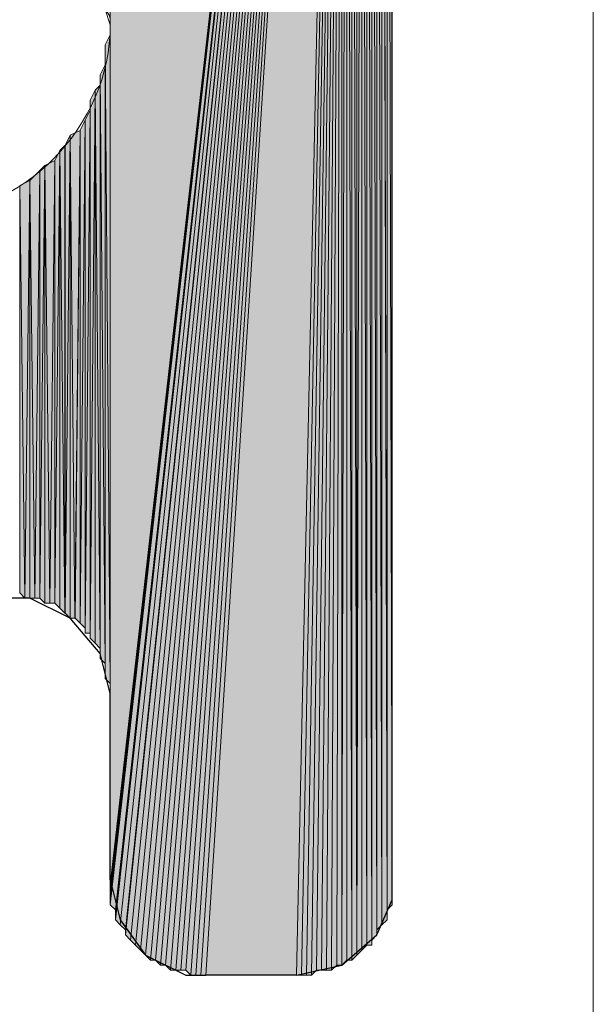
# Model space of a CAD drawing. Units: inches. Extents: x 24 to 183, y -237 to -54.
# Drawn here: x 48 to 51, y -115 to -110 of the extents above; entities that cross this region are included whole.
import ezdxf

# ---------------------------------------------------------------- set-up
doc = ezdxf.new("R2010")
doc.units = ezdxf.units.IN
doc.header["$MEASUREMENT"] = 0
doc.layers.add('Ebene 1', color=7, linetype='Continuous')

# ---------------------------------------------------------------- blocks, each defined once
blk = doc.blocks.new('block 4')
at = {"layer": 'Ebene 1', "color": 7, "lineweight": 18, "true_color": 0xffffff}
blk.add_lwpolyline([(50.5249, -54.3214), (50.5249, -134.0984)], dxfattribs=at)
at = {"layer": 'Ebene 1', "color": 7, "lineweight": 25, "true_color": 0xffffff}
for points in [[(49.2761, -114.4983), (49.4666, -114.4559), (49.6147, -114.3288), (49.6783, -114.1806), (49.6783, -114.0962), (49.6783, -105.9468)], [(48.4928, -113.3128), (48.4506, -113.1437), (48.3235, -112.9955), (48.1542, -112.9108), (47.9637, -112.9108), (47.7943, -112.9955), (47.6886, -113.1437), (47.6462, -113.3128)], [(48.4928, -114.0962), (48.4928, -113.3128)], [(48.4928, -114.0962), (48.5352, -114.2654), (48.6411, -114.4135), (48.8105, -114.4983), (48.895, -114.4983)], [(49.2761, -114.4983), (48.895, -114.4983)]]:
    blk.add_lwpolyline(points, dxfattribs=at)
at = {"layer": 'Ebene 1', "color": 7, "lineweight": 13, "true_color": 0xffffff}
blk.add_open_spline([(48.493, -110.4978), (48.493, -110.4978), (48.4718, -110.4344), (48.4718, -110.4344), (48.4506, -110.011), (48.112, -109.6934), (47.6887, -109.6934), (47.2441, -109.6934), (46.8843, -110.0534), (46.8843, -110.4978), (46.8843, -110.9212), (47.2441, -111.3023), (47.6887, -111.3023), (48.1332, -111.3023), (48.493, -110.9212), (48.493, -110.4978), (48.493, -110.4768), (48.493, -110.4554), (48.4718, -110.4344)], degree=3, knots=[0, 0, 0, 0, 1, 1, 1, 2, 2, 2, 3, 3, 3, 4, 4, 4, 5, 5, 5, 6, 6, 6, 6], dxfattribs=at)

msp = doc.modelspace()

# ---------------------------------------------------------------- hatches: boundary and pattern name
at = {"layer": 'Ebene 1', "true_color": 0xd7d7d7}
for points in [[(49.4666, -105.5868), (48.493, -107.3015), (48.493, -114.1172)], [(49.4666, -105.5868), (48.493, -114.1172), (48.493, -114.1383)], [(49.4666, -105.5868), (48.493, -114.1383), (48.493, -114.1596)], [(49.4666, -105.5868), (48.493, -114.1596), (48.493, -114.1806)], [(49.4666, -105.5868), (48.493, -114.1806), (48.493, -114.202)], [(49.4666, -105.5868), (48.493, -114.202), (48.5142, -114.223)], [(49.4666, -105.5868), (48.5142, -114.223), (48.5142, -114.244)], [(49.4666, -105.5868), (48.5142, -114.244), (48.5142, -114.2654)], [(49.4666, -105.5868), (48.5142, -114.2654), (48.5352, -114.2864)], [(49.4666, -105.5868), (48.5352, -114.2864), (48.5564, -114.3078)], [(49.4666, -105.5868), (48.5564, -114.3078), (48.5564, -114.3288)], [(49.4666, -105.5868), (48.5564, -114.3288), (48.5776, -114.3501)], [(49.4666, -105.5868), (48.5776, -114.3501), (48.5988, -114.3711)], [(49.4666, -105.5868), (48.5988, -114.3711), (48.6199, -114.3928)], [(49.4666, -105.5868), (48.6199, -114.3928), (48.6411, -114.4135)], [(49.4666, -105.5868), (48.6411, -114.4135), (48.6623, -114.4345)], [(49.4666, -105.5868), (48.6623, -114.4345), (48.6835, -114.4345)], [(49.4666, -105.5868), (48.6835, -114.4345), (48.7045, -114.4559)], [(49.4666, -105.5868), (48.7045, -114.4559), (48.7257, -114.4559)], [(49.4666, -105.5868), (48.7257, -114.4559), (48.7469, -114.4769)], [(49.4666, -105.5868), (48.7469, -114.4769), (48.7681, -114.4769)], [(49.4666, -105.5868), (48.7681, -114.4769), (48.7893, -114.4769)], [(49.4666, -105.5868), (48.7893, -114.4769), (48.8105, -114.4769)], [(49.4666, -105.5868), (48.8105, -114.4769), (48.8316, -114.4983)], [(49.4666, -105.5868), (48.8316, -114.4983), (48.8528, -114.4983)], [(49.4666, -105.5868), (48.8528, -114.4983), (48.874, -114.4983)], [(49.4666, -105.5868), (48.874, -114.4983), (48.895, -114.4983)], [(49.4666, -105.5868), (48.895, -114.4983), (49.2761, -114.4983)]]:
    msp.add_hatch(color=254, dxfattribs=at).paths.add_polyline_path(points)
h = msp.add_hatch(color=254, dxfattribs=at)
edge = h.paths.add_edge_path()
edge.add_spline(control_points=[(49.4666, -105.5868), (49.4666, -105.5868), (48.5352, -114.2864), (48.5352, -114.2864), (48.5352, -114.2864), (49.4666, -105.5868), (49.4666, -105.5868)], knot_values=[0, 0, 0, 0, 1, 1, 1, 2, 2, 2, 2], degree=3, periodic=1)
h = msp.add_hatch(color=254, dxfattribs=at)
edge = h.paths.add_edge_path()
edge.add_spline(control_points=[(49.4666, -105.5868), (49.4666, -105.5868), (48.5988, -114.3711), (48.5988, -114.3711), (48.5988, -114.3711), (49.4666, -105.5868), (49.4666, -105.5868)], knot_values=[0, 0, 0, 0, 1, 1, 1, 2, 2, 2, 2], degree=3, periodic=1)
h = msp.add_hatch(color=254, dxfattribs=at)
edge = h.paths.add_edge_path()
edge.add_spline(control_points=[(49.4666, -105.5868), (49.4666, -105.5868), (48.6411, -114.4135), (48.6411, -114.4135), (48.6411, -114.4135), (49.4666, -105.5868), (49.4666, -105.5868)], knot_values=[0, 0, 0, 0, 1, 1, 1, 2, 2, 2, 2], degree=3, periodic=1)
h = msp.add_hatch(color=254, dxfattribs=at)
h.dxf.hatch_style = 2
h.paths.add_polyline_path([(49.4454, -114.4559), (49.4666, -114.4559), (49.4666, -105.5868)])
h = msp.add_hatch(color=254, dxfattribs=at)
h.dxf.hatch_style = 2
h.paths.add_polyline_path([(49.4667, -114.4559), (49.4876, -114.4349), (49.4876, -105.5868)])
h = msp.add_hatch(color=254, dxfattribs=at)
h.dxf.hatch_style = 2
h.paths.add_polyline_path([(49.2762, -114.4983), (49.2971, -114.4983), (49.4667, -105.5872)])
h = msp.add_hatch(color=254, dxfattribs=at)
h.dxf.hatch_style = 2
h.paths.add_polyline_path([(49.2972, -114.4983), (49.3183, -114.4983), (49.4669, -105.5872)])
h = msp.add_hatch(color=254, dxfattribs=at)
h.dxf.hatch_style = 2
h.paths.add_polyline_path([(49.3184, -114.4983), (49.3396, -114.4983), (49.4666, -105.5872)])
h = msp.add_hatch(color=254, dxfattribs=at)
h.dxf.hatch_style = 2
h.paths.add_polyline_path([(49.3398, -114.4983), (49.3608, -114.4773), (49.4667, -105.5872)])
h = msp.add_hatch(color=254, dxfattribs=at)
h.dxf.hatch_style = 2
h.paths.add_polyline_path([(49.361, -114.4769), (49.3818, -114.4769), (49.4667, -105.5872)])
h = msp.add_hatch(color=254, dxfattribs=at)
h.dxf.hatch_style = 2
h.paths.add_polyline_path([(49.382, -114.4769), (49.4027, -114.4769), (49.4666, -105.5872)])
h = msp.add_hatch(color=254, dxfattribs=at)
h.dxf.hatch_style = 2
h.paths.add_polyline_path([(49.4028, -114.4769), (49.424, -114.4769), (49.4667, -105.5872)])
h = msp.add_hatch(color=254, dxfattribs=at)
h.dxf.hatch_style = 2
h.paths.add_polyline_path([(49.4242, -114.4769), (49.4454, -114.4559), (49.4669, -105.5872)])
h = msp.add_hatch(color=254, dxfattribs=at)
h.dxf.hatch_style = 2
h.paths.add_polyline_path([(49.4667, -105.5872), (49.4667, -114.4559), (49.4876, -105.5872)])
h = msp.add_hatch(color=254, dxfattribs=at)
h.dxf.hatch_style = 2
edge = h.paths.add_edge_path()
edge.add_spline(control_points=[(49.4876, -114.4349), (49.4876, -114.4349), (49.4876, -105.5872), (49.4876, -105.5872), (49.4876, -105.5872), (49.4876, -114.4349), (49.4876, -114.4349)], knot_values=[0, 0, 0, 0, 1, 1, 1, 2, 2, 2, 2], degree=3, periodic=1)
h = msp.add_hatch(color=254, dxfattribs=at)
h.dxf.hatch_style = 2
h.paths.add_polyline_path([(49.4876, -114.4349), (49.5088, -114.4349), (49.4876, -105.6082)])
h = msp.add_hatch(color=254, dxfattribs=at)
h.dxf.hatch_style = 2
h.paths.add_polyline_path([(49.4876, -105.6082), (49.5088, -114.4349), (49.5088, -105.6082)])
h = msp.add_hatch(color=254, dxfattribs=at)
h.dxf.hatch_style = 2
h.paths.add_polyline_path([(49.509, -114.4349), (49.5301, -114.4135), (49.509, -105.6082)])
h = msp.add_hatch(color=254, dxfattribs=at)
h.dxf.hatch_style = 2
h.paths.add_polyline_path([(49.5301, -114.4135), (49.5301, -105.6296), (49.5091, -105.6082)])
h = msp.add_hatch(color=254, dxfattribs=at)
h.dxf.hatch_style = 2
edge = h.paths.add_edge_path()
edge.add_spline(control_points=[(49.5301, -114.4135), (49.5301, -114.4135), (49.5301, -105.6296), (49.5301, -105.6296), (49.5301, -105.6296), (49.5301, -114.4135), (49.5301, -114.4135)], knot_values=[0, 0, 0, 0, 1, 1, 1, 2, 2, 2, 2], degree=3, periodic=1)
h = msp.add_hatch(color=254, dxfattribs=at)
h.dxf.hatch_style = 2
h.paths.add_polyline_path([(49.5301, -114.4135), (49.5513, -105.6506), (49.5301, -105.6296)])
h = msp.add_hatch(color=254, dxfattribs=at)
h.dxf.hatch_style = 2
h.paths.add_polyline_path([(49.5301, -114.4135), (49.5513, -114.3928), (49.5513, -105.6506)])
h = msp.add_hatch(color=254, dxfattribs=at)
h.dxf.hatch_style = 2
edge = h.paths.add_edge_path()
edge.add_spline(control_points=[(49.5515, -114.3925), (49.5515, -114.3925), (49.5515, -105.6506), (49.5515, -105.6506), (49.5515, -105.6506), (49.5515, -114.3925), (49.5515, -114.3925)], knot_values=[0, 0, 0, 0, 1, 1, 1, 2, 2, 2, 2], degree=3, periodic=1)
h = msp.add_hatch(color=254, dxfattribs=at)
h.dxf.hatch_style = 2
h.paths.add_polyline_path([(49.5515, -114.3925), (49.5723, -114.3715), (49.5515, -105.6506)])
h = msp.add_hatch(color=254, dxfattribs=at)
h.dxf.hatch_style = 2
h.paths.add_polyline_path([(49.5725, -114.3715), (49.5725, -105.6719), (49.5517, -105.6506)])
h = msp.add_hatch(color=254, dxfattribs=at)
h.dxf.hatch_style = 2
h.paths.add_polyline_path([(49.5725, -114.3715), (49.5932, -114.3715), (49.5725, -105.6719)])
h = msp.add_hatch(color=254, dxfattribs=at)
h.dxf.hatch_style = 2
h.paths.add_polyline_path([(49.5934, -114.3715), (49.5934, -105.6926), (49.5725, -105.6719)])
h = msp.add_hatch(color=254, dxfattribs=at)
h.dxf.hatch_style = 2
edge = h.paths.add_edge_path()
edge.add_spline(control_points=[(49.5934, -114.3715), (49.5934, -114.3715), (49.5934, -105.6926), (49.5934, -105.6926), (49.5934, -105.6926), (49.5934, -114.3715), (49.5934, -114.3715)], knot_values=[0, 0, 0, 0, 1, 1, 1, 2, 2, 2, 2], degree=3, periodic=1)
h = msp.add_hatch(color=254, dxfattribs=at)
h.dxf.hatch_style = 2
edge = h.paths.add_edge_path()
edge.add_spline(control_points=[(49.5934, -114.3501), (49.5934, -114.3501), (49.5934, -105.6929), (49.5934, -105.6929), (49.5934, -105.6929), (49.5934, -114.3501), (49.5934, -114.3501)], knot_values=[0, 0, 0, 0, 1, 1, 1, 2, 2, 2, 2], degree=3, periodic=1)
h = msp.add_hatch(color=254, dxfattribs=at)
h.dxf.hatch_style = 2
h.paths.add_polyline_path([(49.5934, -114.3501), (49.6145, -114.3288), (49.5934, -105.6929)])
h = msp.add_hatch(color=254, dxfattribs=at)
h.dxf.hatch_style = 2
h.paths.add_polyline_path([(49.6147, -114.3288), (49.6147, -105.714), (49.5935, -105.6929)])
h = msp.add_hatch(color=254, dxfattribs=at)
h.dxf.hatch_style = 2
edge = h.paths.add_edge_path()
edge.add_spline(control_points=[(49.6147, -114.3288), (49.6147, -114.3288), (49.6147, -105.714), (49.6147, -105.714), (49.6147, -105.714), (49.6147, -114.3288), (49.6147, -114.3288)], knot_values=[0, 0, 0, 0, 1, 1, 1, 2, 2, 2, 2], degree=3, periodic=1)
h = msp.add_hatch(color=254, dxfattribs=at)
h.dxf.hatch_style = 2
edge = h.paths.add_edge_path()
edge.add_spline(control_points=[(49.6147, -114.3078), (49.6147, -114.3078), (49.6147, -105.7143), (49.6147, -105.7143), (49.6147, -105.7143), (49.6147, -114.3078), (49.6147, -114.3078)], knot_values=[0, 0, 0, 0, 1, 1, 1, 2, 2, 2, 2], degree=3, periodic=1)
h = msp.add_hatch(color=254, dxfattribs=at)
h.dxf.hatch_style = 2
h.paths.add_polyline_path([(49.6147, -114.3078), (49.6359, -114.2867), (49.6147, -105.7353)])
h = msp.add_hatch(color=254, dxfattribs=at)
h.dxf.hatch_style = 2
h.paths.add_polyline_path([(49.6359, -114.2867), (49.6359, -105.7563), (49.6147, -105.7353)])
h = msp.add_hatch(color=254, dxfattribs=at)
h.dxf.hatch_style = 2
edge = h.paths.add_edge_path()
edge.add_spline(control_points=[(49.6359, -114.2867), (49.6359, -114.2867), (49.6359, -105.7563), (49.6359, -105.7563), (49.6359, -105.7563), (49.6359, -114.2867), (49.6359, -114.2867)], knot_values=[0, 0, 0, 0, 1, 1, 1, 2, 2, 2, 2], degree=3, periodic=1)
h = msp.add_hatch(color=254, dxfattribs=at)
h.dxf.hatch_style = 2
edge = h.paths.add_edge_path()
edge.add_spline(control_points=[(49.6359, -114.2867), (49.6359, -114.2867), (49.6359, -105.7563), (49.6359, -105.7563), (49.6359, -105.7563), (49.6359, -114.2867), (49.6359, -114.2867)], knot_values=[0, 0, 0, 0, 1, 1, 1, 2, 2, 2, 2], degree=3, periodic=1)
h = msp.add_hatch(color=254, dxfattribs=at)
h.dxf.hatch_style = 2
h.paths.add_polyline_path([(49.6359, -114.2867), (49.6571, -114.2654), (49.6359, -105.7777)])
h = msp.add_hatch(color=254, dxfattribs=at)
h.dxf.hatch_style = 2
h.paths.add_polyline_path([(49.6573, -114.2654), (49.6573, -105.7991), (49.6361, -105.7774)])
h = msp.add_hatch(color=254, dxfattribs=at)
h.dxf.hatch_style = 2
edge = h.paths.add_edge_path()
edge.add_spline(control_points=[(49.6573, -114.2444), (49.6573, -114.2444), (49.6573, -105.7987), (49.6573, -105.7987), (49.6573, -105.7987), (49.6573, -114.2444), (49.6573, -114.2444)], knot_values=[0, 0, 0, 0, 1, 1, 1, 2, 2, 2, 2], degree=3, periodic=1)
h = msp.add_hatch(color=254, dxfattribs=at)
h.dxf.hatch_style = 2
edge = h.paths.add_edge_path()
edge.add_spline(control_points=[(49.6573, -114.2444), (49.6573, -114.2444), (49.6573, -105.7987), (49.6573, -105.7987), (49.6573, -105.7987), (49.6573, -114.2444), (49.6573, -114.2444)], knot_values=[0, 0, 0, 0, 1, 1, 1, 2, 2, 2, 2], degree=3, periodic=1)
h = msp.add_hatch(color=254, dxfattribs=at)
h.dxf.hatch_style = 2
edge = h.paths.add_edge_path()
edge.add_spline(control_points=[(49.6573, -114.223), (49.6573, -114.223), (49.6573, -105.7987), (49.6573, -105.7987), (49.6573, -105.7987), (49.6573, -114.223), (49.6573, -114.223)], knot_values=[0, 0, 0, 0, 1, 1, 1, 2, 2, 2, 2], degree=3, periodic=1)
h = msp.add_hatch(color=254, dxfattribs=at)
h.dxf.hatch_style = 2
edge = h.paths.add_edge_path()
edge.add_spline(control_points=[(49.6573, -114.2654), (49.6573, -114.2654), (49.6573, -105.7991), (49.6573, -105.7991), (49.6573, -105.7991), (49.6573, -114.2654), (49.6573, -114.2654)], knot_values=[0, 0, 0, 0, 1, 1, 1, 2, 2, 2, 2], degree=3, periodic=1)
h = msp.add_hatch(color=254, dxfattribs=at)
h.dxf.hatch_style = 2
h.paths.add_polyline_path([(49.6573, -114.223), (49.6781, -114.2023), (49.6573, -105.8201)])
h = msp.add_hatch(color=254, dxfattribs=at)
h.dxf.hatch_style = 2
h.paths.add_polyline_path([(49.6781, -114.202), (49.6781, -105.8411), (49.6574, -105.8197)])
h = msp.add_hatch(color=254, dxfattribs=at)
h.dxf.hatch_style = 2
edge = h.paths.add_edge_path()
edge.add_spline(control_points=[(49.6781, -114.202), (49.6781, -114.202), (49.6781, -105.8411), (49.6781, -105.8411), (49.6781, -105.8411), (49.6781, -114.202), (49.6781, -114.202)], knot_values=[0, 0, 0, 0, 1, 1, 1, 2, 2, 2, 2], degree=3, periodic=1)
h = msp.add_hatch(color=254, dxfattribs=at)
h.dxf.hatch_style = 2
edge = h.paths.add_edge_path()
edge.add_spline(control_points=[(49.6781, -114.181), (49.6781, -114.181), (49.6781, -105.8411), (49.6781, -105.8411), (49.6781, -105.8411), (49.6781, -114.181), (49.6781, -114.181)], knot_values=[0, 0, 0, 0, 1, 1, 1, 2, 2, 2, 2], degree=3, periodic=1)
h = msp.add_hatch(color=254, dxfattribs=at)
h.dxf.hatch_style = 2
edge = h.paths.add_edge_path()
edge.add_spline(control_points=[(49.6781, -114.1596), (49.6781, -114.1596), (49.6781, -105.8621), (49.6781, -105.8621), (49.6781, -105.8621), (49.6781, -114.1596), (49.6781, -114.1596)], knot_values=[0, 0, 0, 0, 1, 1, 1, 2, 2, 2, 2], degree=3, periodic=1)
h = msp.add_hatch(color=254, dxfattribs=at)
h.dxf.hatch_style = 2
edge = h.paths.add_edge_path()
edge.add_spline(control_points=[(49.6781, -114.181), (49.6781, -114.181), (49.6781, -105.8624), (49.6781, -105.8624), (49.6781, -105.8624), (49.6781, -114.181), (49.6781, -114.181)], knot_values=[0, 0, 0, 0, 1, 1, 1, 2, 2, 2, 2], degree=3, periodic=1)
h = msp.add_hatch(color=254, dxfattribs=at)
h.dxf.hatch_style = 2
edge = h.paths.add_edge_path()
edge.add_spline(control_points=[(49.6781, -114.1596), (49.6781, -114.1596), (49.6781, -105.8838), (49.6781, -105.8838), (49.6781, -105.8838), (49.6781, -114.1596), (49.6781, -114.1596)], knot_values=[0, 0, 0, 0, 1, 1, 1, 2, 2, 2, 2], degree=3, periodic=1)
h = msp.add_hatch(color=254, dxfattribs=at)
h.dxf.hatch_style = 2
edge = h.paths.add_edge_path()
edge.add_spline(control_points=[(49.6781, -114.1383), (49.6781, -114.1383), (49.6781, -105.8838), (49.6781, -105.8838), (49.6781, -105.8838), (49.6781, -114.1383), (49.6781, -114.1383)], knot_values=[0, 0, 0, 0, 1, 1, 1, 2, 2, 2, 2], degree=3, periodic=1)
h = msp.add_hatch(color=254, dxfattribs=at)
h.dxf.hatch_style = 2
edge = h.paths.add_edge_path()
edge.add_spline(control_points=[(49.6781, -114.1383), (49.6781, -114.1383), (49.6781, -105.9045), (49.6781, -105.9045), (49.6781, -105.9045), (49.6781, -114.1383), (49.6781, -114.1383)], knot_values=[0, 0, 0, 0, 1, 1, 1, 2, 2, 2, 2], degree=3, periodic=1)
h = msp.add_hatch(color=254, dxfattribs=at)
h.dxf.hatch_style = 2
edge = h.paths.add_edge_path()
edge.add_spline(control_points=[(49.6781, -114.1172), (49.6781, -114.1172), (49.6781, -105.9048), (49.6781, -105.9048), (49.6781, -105.9048), (49.6781, -114.1172), (49.6781, -114.1172)], knot_values=[0, 0, 0, 0, 1, 1, 1, 2, 2, 2, 2], degree=3, periodic=1)
h = msp.add_hatch(color=254, dxfattribs=at)
h.dxf.hatch_style = 2
edge = h.paths.add_edge_path()
edge.add_spline(control_points=[(49.6781, -114.1172), (49.6781, -114.1172), (49.6781, -105.9255), (49.6781, -105.9255), (49.6781, -105.9255), (49.6781, -114.1172), (49.6781, -114.1172)], knot_values=[0, 0, 0, 0, 1, 1, 1, 2, 2, 2, 2], degree=3, periodic=1)
h = msp.add_hatch(color=254, dxfattribs=at)
h.dxf.hatch_style = 2
edge = h.paths.add_edge_path()
edge.add_spline(control_points=[(49.6781, -114.0962), (49.6781, -114.0962), (49.6781, -105.9255), (49.6781, -105.9255), (49.6781, -105.9255), (49.6781, -114.0962), (49.6781, -114.0962)], knot_values=[0, 0, 0, 0, 1, 1, 1, 2, 2, 2, 2], degree=3, periodic=1)
h = msp.add_hatch(color=254, dxfattribs=at)
h.dxf.hatch_style = 2
edge = h.paths.add_edge_path()
edge.add_spline(control_points=[(48.493, -110.4978), (48.493, -110.4978), (48.493, -107.3435), (48.493, -107.3435), (48.493, -107.3435), (48.493, -110.4978), (48.493, -110.4978)], knot_values=[0, 0, 0, 0, 1, 1, 1, 2, 2, 2, 2], degree=3, periodic=1)
h = msp.add_hatch(color=254, dxfattribs=at)
h.dxf.hatch_style = 2
edge = h.paths.add_edge_path()
edge.add_spline(control_points=[(48.493, -113.3132), (48.493, -113.3132), (48.493, -110.4978), (48.493, -110.4978), (48.493, -110.4978), (48.493, -113.3132), (48.493, -113.3132)], knot_values=[0, 0, 0, 0, 1, 1, 1, 2, 2, 2, 2], degree=3, periodic=1)
h = msp.add_hatch(color=254, dxfattribs=at)
h.dxf.hatch_style = 2
h.paths.add_polyline_path([(48.4716, -110.5822), (48.4928, -113.2704), (48.4928, -110.5399)])
h = msp.add_hatch(color=254, dxfattribs=at)
h.dxf.hatch_style = 2
edge = h.paths.add_edge_path()
edge.add_spline(control_points=[(48.493, -113.2918), (48.493, -113.2918), (48.493, -110.5402), (48.493, -110.5402), (48.493, -110.5402), (48.493, -113.2918), (48.493, -113.2918)], knot_values=[0, 0, 0, 0, 1, 1, 1, 2, 2, 2, 2], degree=3, periodic=1)
h = msp.add_hatch(color=254, dxfattribs=at)
h.dxf.hatch_style = 2
edge = h.paths.add_edge_path()
edge.add_spline(control_points=[(48.4716, -113.2494), (48.4716, -113.2494), (48.4716, -110.5822), (48.4716, -110.5822), (48.4716, -110.5822), (48.4716, -113.2494), (48.4716, -113.2494)], knot_values=[0, 0, 0, 0, 1, 1, 1, 2, 2, 2, 2], degree=3, periodic=1)
h = msp.add_hatch(color=254, dxfattribs=at)
h.dxf.hatch_style = 2
h.paths.add_polyline_path([(48.4716, -113.2494), (48.4928, -113.2704), (48.4716, -110.5822)])
h = msp.add_hatch(color=254, dxfattribs=at)
h.dxf.hatch_style = 2
edge = h.paths.add_edge_path()
edge.add_spline(control_points=[(48.4716, -113.2284), (48.4716, -113.2284), (48.4716, -110.6249), (48.4716, -110.6249), (48.4716, -110.6249), (48.4716, -113.2284), (48.4716, -113.2284)], knot_values=[0, 0, 0, 0, 1, 1, 1, 2, 2, 2, 2], degree=3, periodic=1)
h = msp.add_hatch(color=254, dxfattribs=at)
h.dxf.hatch_style = 2
h.paths.add_polyline_path([(48.4508, -110.7093), (48.4715, -113.1857), (48.4715, -110.667)])
h = msp.add_hatch(color=254, dxfattribs=at)
h.dxf.hatch_style = 2
edge = h.paths.add_edge_path()
edge.add_spline(control_points=[(48.4716, -113.207), (48.4716, -113.207), (48.4716, -110.667), (48.4716, -110.667), (48.4716, -110.667), (48.4716, -113.207), (48.4716, -113.207)], knot_values=[0, 0, 0, 0, 1, 1, 1, 2, 2, 2, 2], degree=3, periodic=1)
h = msp.add_hatch(color=254, dxfattribs=at)
h.dxf.hatch_style = 2
edge = h.paths.add_edge_path()
edge.add_spline(control_points=[(48.4508, -113.1647), (48.4508, -113.1647), (48.4508, -110.7093), (48.4508, -110.7093), (48.4508, -110.7093), (48.4508, -113.1647), (48.4508, -113.1647)], knot_values=[0, 0, 0, 0, 1, 1, 1, 2, 2, 2, 2], degree=3, periodic=1)
h = msp.add_hatch(color=254, dxfattribs=at)
h.dxf.hatch_style = 2
h.paths.add_polyline_path([(48.4508, -113.1647), (48.4715, -113.1857), (48.4508, -110.7093)])
h = msp.add_hatch(color=254, dxfattribs=at)
h.dxf.hatch_style = 2
h.paths.add_polyline_path([(48.4294, -110.7727), (48.4506, -113.1226), (48.4506, -110.7521)])
h = msp.add_hatch(color=254, dxfattribs=at)
h.dxf.hatch_style = 2
edge = h.paths.add_edge_path()
edge.add_spline(control_points=[(48.4508, -113.1437), (48.4508, -113.1437), (48.4508, -110.7517), (48.4508, -110.7517), (48.4508, -110.7517), (48.4508, -113.1437), (48.4508, -113.1437)], knot_values=[0, 0, 0, 0, 1, 1, 1, 2, 2, 2, 2], degree=3, periodic=1)
h = msp.add_hatch(color=254, dxfattribs=at)
h.dxf.hatch_style = 2
h.paths.add_polyline_path([(48.4082, -110.8155), (48.4082, -113.0803), (48.4293, -110.7727)])
h = msp.add_hatch(color=254, dxfattribs=at)
h.dxf.hatch_style = 2
h.paths.add_polyline_path([(48.4082, -113.0799), (48.4293, -113.1013), (48.4293, -110.7727)])
h = msp.add_hatch(color=254, dxfattribs=at)
h.dxf.hatch_style = 2
h.paths.add_polyline_path([(48.4294, -113.1013), (48.4506, -113.1226), (48.4294, -110.7727)])
h = msp.add_hatch(color=254, dxfattribs=at)
h.dxf.hatch_style = 2
edge = h.paths.add_edge_path()
edge.add_spline(control_points=[(48.4082, -113.0799), (48.4082, -113.0799), (48.4082, -110.8151), (48.4082, -110.8151), (48.4082, -110.8151), (48.4082, -113.0799), (48.4082, -113.0799)], knot_values=[0, 0, 0, 0, 1, 1, 1, 2, 2, 2, 2], degree=3, periodic=1)
h = msp.add_hatch(color=254, dxfattribs=at)
h.dxf.hatch_style = 2
h.paths.add_polyline_path([(48.3872, -110.8999), (48.3872, -113.0589), (48.4081, -110.8575)])
h = msp.add_hatch(color=254, dxfattribs=at)
h.dxf.hatch_style = 2
h.paths.add_polyline_path([(48.3872, -113.0589), (48.4081, -113.0589), (48.4081, -110.8575)])
h = msp.add_hatch(color=254, dxfattribs=at)
h.dxf.hatch_style = 2
h.paths.add_polyline_path([(48.3659, -110.9422), (48.3659, -113.0165), (48.3871, -110.8995)])
h = msp.add_hatch(color=254, dxfattribs=at)
h.dxf.hatch_style = 2
h.paths.add_polyline_path([(48.3659, -113.0165), (48.3871, -113.0379), (48.3871, -110.8999)])
h = msp.add_hatch(color=254, dxfattribs=at)
h.dxf.hatch_style = 2
edge = h.paths.add_edge_path()
edge.add_spline(control_points=[(48.3872, -113.0589), (48.3872, -113.0589), (48.3872, -110.8999), (48.3872, -110.8999), (48.3872, -110.8999), (48.3872, -113.0589), (48.3872, -113.0589)], knot_values=[0, 0, 0, 0, 1, 1, 1, 2, 2, 2, 2], degree=3, periodic=1)
h = msp.add_hatch(color=254, dxfattribs=at)
h.dxf.hatch_style = 2
h.paths.add_polyline_path([(48.3025, -111.006), (48.3025, -112.9742), (48.3237, -110.9633)])
h = msp.add_hatch(color=254, dxfattribs=at)
h.dxf.hatch_style = 2
h.paths.add_polyline_path([(48.3025, -112.9742), (48.3237, -112.9952), (48.3237, -110.9633)])
h = msp.add_hatch(color=254, dxfattribs=at)
h.dxf.hatch_style = 2
h.paths.add_polyline_path([(48.3237, -110.9633), (48.3445, -112.9952), (48.366, -110.9426)])
h = msp.add_hatch(color=254, dxfattribs=at)
h.dxf.hatch_style = 2
h.paths.add_polyline_path([(48.3237, -112.9952), (48.3445, -112.9952), (48.3237, -110.9633)])
h = msp.add_hatch(color=254, dxfattribs=at)
h.dxf.hatch_style = 2
h.paths.add_polyline_path([(48.3447, -112.9952), (48.3659, -113.0165), (48.3659, -110.9426)])
h = msp.add_hatch(color=254, dxfattribs=at)
h.dxf.hatch_style = 2
h.paths.add_polyline_path([(48.2811, -111.027), (48.3023, -112.9742), (48.3023, -111.006)])
h = msp.add_hatch(color=254, dxfattribs=at)
h.dxf.hatch_style = 2
edge = h.paths.add_edge_path()
edge.add_spline(control_points=[(48.3025, -112.9742), (48.3025, -112.9742), (48.3025, -111.006), (48.3025, -111.006), (48.3025, -111.006), (48.3025, -112.9742), (48.3025, -112.9742)], knot_values=[0, 0, 0, 0, 1, 1, 1, 2, 2, 2, 2], degree=3, periodic=1)
h = msp.add_hatch(color=254, dxfattribs=at)
h.dxf.hatch_style = 2
h.paths.add_polyline_path([(48.2603, -111.0694), (48.2603, -112.9318), (48.2809, -111.027)])
h = msp.add_hatch(color=254, dxfattribs=at)
h.dxf.hatch_style = 2
h.paths.add_polyline_path([(48.2603, -112.9318), (48.2809, -112.9531), (48.2809, -111.027)])
h = msp.add_hatch(color=254, dxfattribs=at)
h.dxf.hatch_style = 2
h.paths.add_polyline_path([(48.2811, -112.9531), (48.3023, -112.9738), (48.2811, -111.0273)])
h = msp.add_hatch(color=254, dxfattribs=at)
h.dxf.hatch_style = 2
h.paths.add_polyline_path([(48.1967, -112.9108), (48.2176, -112.9318), (48.2176, -111.09)])
h = msp.add_hatch(color=254, dxfattribs=at)
h.dxf.hatch_style = 2
h.paths.add_polyline_path([(48.1967, -111.1117), (48.1967, -112.9108), (48.2176, -111.0904)])
h = msp.add_hatch(color=254, dxfattribs=at)
h.dxf.hatch_style = 2
h.paths.add_polyline_path([(48.2177, -111.0904), (48.2389, -112.9318), (48.2603, -111.0694)])
h = msp.add_hatch(color=254, dxfattribs=at)
h.dxf.hatch_style = 2
h.paths.add_polyline_path([(48.2177, -112.9318), (48.2389, -112.9318), (48.2177, -111.0904)])
h = msp.add_hatch(color=254, dxfattribs=at)
h.dxf.hatch_style = 2
h.paths.add_polyline_path([(48.2389, -112.9318), (48.2601, -112.9318), (48.2601, -111.0694)])
h = msp.add_hatch(color=254, dxfattribs=at)
h.dxf.hatch_style = 2
h.paths.add_polyline_path([(48.1545, -111.1538), (48.1754, -112.9111), (48.1969, -111.1114)])
h = msp.add_hatch(color=254, dxfattribs=at)
h.dxf.hatch_style = 2
h.paths.add_polyline_path([(48.1755, -112.9108), (48.1965, -112.9108), (48.1965, -111.1117)])
h = msp.add_hatch(color=254, dxfattribs=at)
h.dxf.hatch_style = 2
h.paths.add_polyline_path([(48.112, -111.1751), (48.1332, -112.9108), (48.1547, -111.1538)])
h = msp.add_hatch(color=254, dxfattribs=at)
h.dxf.hatch_style = 2
h.paths.add_polyline_path([(48.112, -112.8894), (48.1332, -112.9108), (48.112, -111.1751)])
h = msp.add_hatch(color=254, dxfattribs=at)
h.dxf.hatch_style = 2
h.paths.add_polyline_path([(48.1332, -112.9108), (48.1543, -112.9108), (48.1543, -111.1538)])
h = msp.add_hatch(color=254, dxfattribs=at)
h.dxf.hatch_style = 2
h.paths.add_polyline_path([(48.1545, -112.9108), (48.1754, -112.9108), (48.1545, -111.1538)])
h = msp.add_hatch(color=254, dxfattribs=at)
h.dxf.hatch_style = 2
edge = h.paths.add_edge_path()
edge.add_spline(control_points=[(48.493, -114.1172), (48.493, -114.1172), (48.493, -113.3132), (48.493, -113.3132), (48.493, -113.3132), (48.493, -114.1172), (48.493, -114.1172)], knot_values=[0, 0, 0, 0, 1, 1, 1, 2, 2, 2, 2], degree=3, periodic=1)

# ---------------------------------------------------------------- linework, layer by layer
at = {"layer": 'Ebene 1', "lineweight": 0}
for points in [[(49.4666, -105.5868), (48.493, -107.3015), (48.493, -114.1172), (49.4666, -105.5868)], [(49.4666, -105.5868), (48.493, -114.1172), (48.493, -114.1383), (49.4666, -105.5868)], [(49.4666, -105.5868), (48.493, -114.1383), (48.493, -114.1596), (49.4666, -105.5868)], [(49.4666, -105.5868), (48.493, -114.1596), (48.493, -114.1806), (49.4666, -105.5868)], [(49.4666, -105.5868), (48.493, -114.1806), (48.493, -114.202), (49.4666, -105.5868)], [(49.4666, -105.5868), (48.493, -114.202), (48.5142, -114.223), (49.4666, -105.5868)], [(49.4666, -105.5868), (48.5142, -114.223), (48.5142, -114.244), (49.4666, -105.5868)], [(49.4666, -105.5868), (48.5142, -114.244), (48.5142, -114.2654), (49.4666, -105.5868)], [(49.4666, -105.5868), (48.5142, -114.2654), (48.5352, -114.2864), (49.4666, -105.5868)], [(49.4666, -105.5868), (48.5352, -114.2864), (48.5564, -114.3078), (49.4666, -105.5868)], [(49.4666, -105.5868), (48.5564, -114.3078), (48.5564, -114.3288), (49.4666, -105.5868)], [(49.4666, -105.5868), (48.5564, -114.3288), (48.5776, -114.3501), (49.4666, -105.5868)], [(49.4666, -105.5868), (48.5776, -114.3501), (48.5988, -114.3711), (49.4666, -105.5868)], [(49.4666, -105.5868), (48.5988, -114.3711), (48.6199, -114.3928), (49.4666, -105.5868)], [(49.4666, -105.5868), (48.6199, -114.3928), (48.6411, -114.4135), (49.4666, -105.5868)], [(49.4666, -105.5868), (48.6411, -114.4135), (48.6623, -114.4345), (49.4666, -105.5868)], [(49.4666, -105.5868), (48.6623, -114.4345), (48.6835, -114.4345), (49.4666, -105.5868)], [(49.4666, -105.5868), (48.6835, -114.4345), (48.7045, -114.4559), (49.4666, -105.5868)], [(49.4666, -105.5868), (48.7045, -114.4559), (48.7257, -114.4559), (49.4666, -105.5868)], [(49.4666, -105.5868), (48.7257, -114.4559), (48.7469, -114.4769), (49.4666, -105.5868)], [(49.4666, -105.5868), (48.7469, -114.4769), (48.7681, -114.4769), (49.4666, -105.5868)], [(49.4666, -105.5868), (48.7681, -114.4769), (48.7893, -114.4769), (49.4666, -105.5868)], [(49.4666, -105.5868), (48.7893, -114.4769), (48.8105, -114.4769), (49.4666, -105.5868)], [(49.4666, -105.5868), (48.8105, -114.4769), (48.8316, -114.4983), (49.4666, -105.5868)], [(49.4666, -105.5868), (48.8316, -114.4983), (48.8528, -114.4983), (49.4666, -105.5868)], [(49.4666, -105.5868), (48.8528, -114.4983), (48.874, -114.4983), (49.4666, -105.5868)], [(49.4666, -105.5868), (48.874, -114.4983), (48.895, -114.4983), (49.4666, -105.5868)], [(49.4666, -105.5868), (48.895, -114.4983), (49.2761, -114.4983), (49.4666, -105.5868)], [(49.4454, -114.4559), (49.4666, -114.4559), (49.4666, -105.5868), (49.4454, -114.4559)], [(49.4667, -114.4559), (49.4876, -114.4349), (49.4876, -105.5868), (49.4667, -114.4559)], [(49.2762, -114.4983), (49.2971, -114.4983), (49.4667, -105.5872), (49.2762, -114.4983)], [(49.2972, -114.4983), (49.3183, -114.4983), (49.4669, -105.5872), (49.2972, -114.4983)], [(49.3184, -114.4983), (49.3396, -114.4983), (49.4666, -105.5872), (49.3184, -114.4983)], [(49.3398, -114.4983), (49.3608, -114.4773), (49.4667, -105.5872), (49.3398, -114.4983)], [(49.361, -114.4769), (49.3818, -114.4769), (49.4667, -105.5872), (49.361, -114.4769)], [(49.382, -114.4769), (49.4027, -114.4769), (49.4666, -105.5872), (49.382, -114.4769)], [(49.4028, -114.4769), (49.424, -114.4769), (49.4667, -105.5872), (49.4028, -114.4769)], [(49.4242, -114.4769), (49.4454, -114.4559), (49.4669, -105.5872), (49.4242, -114.4769)], [(49.4667, -105.5872), (49.4667, -114.4559), (49.4876, -105.5872), (49.4667, -105.5872)], [(49.4876, -114.4349), (49.5088, -114.4349), (49.4876, -105.6082), (49.4876, -114.4349)], [(49.4876, -105.6082), (49.5088, -114.4349), (49.5088, -105.6082), (49.4876, -105.6082)], [(49.509, -114.4349), (49.5301, -114.4135), (49.509, -105.6082), (49.509, -114.4349)], [(49.5301, -114.4135), (49.5301, -105.6296), (49.5091, -105.6082), (49.5301, -114.4135)], [(49.5301, -114.4135), (49.5513, -105.6506), (49.5301, -105.6296), (49.5301, -114.4135)], [(49.5301, -114.4135), (49.5513, -114.3928), (49.5513, -105.6506), (49.5301, -114.4135)], [(49.5515, -114.3925), (49.5723, -114.3715), (49.5515, -105.6506), (49.5515, -114.3925)], [(49.5725, -114.3715), (49.5725, -105.6719), (49.5517, -105.6506), (49.5725, -114.3715)], [(49.5725, -114.3715), (49.5932, -114.3715), (49.5725, -105.6719), (49.5725, -114.3715)], [(49.5934, -114.3715), (49.5934, -105.6926), (49.5725, -105.6719), (49.5934, -114.3715)], [(49.5934, -114.3501), (49.6145, -114.3288), (49.5934, -105.6929), (49.5934, -114.3501)], [(49.6147, -114.3288), (49.6147, -105.714), (49.5935, -105.6929), (49.6147, -114.3288)], [(49.6147, -114.3078), (49.6359, -114.2867), (49.6147, -105.7353), (49.6147, -114.3078)], [(49.6359, -114.2867), (49.6359, -105.7563), (49.6147, -105.7353), (49.6359, -114.2867)], [(49.6359, -114.2867), (49.6571, -114.2654), (49.6359, -105.7777), (49.6359, -114.2867)], [(49.6573, -114.2654), (49.6573, -105.7991), (49.6361, -105.7774), (49.6573, -114.2654)], [(49.6573, -114.223), (49.6781, -114.2023), (49.6573, -105.8201), (49.6573, -114.223)], [(49.6781, -114.202), (49.6781, -105.8411), (49.6574, -105.8197), (49.6781, -114.202)], [(48.493, -107.3438), (48.493, -110.4978), (48.493, -107.3015), (48.493, -107.3438)], [(48.493, -110.4978), (48.493, -114.1172), (48.493, -107.3018), (48.493, -110.4978)], [(48.493, -113.3132), (48.493, -114.1176), (48.493, -110.4978), (48.493, -113.3132)], [(48.493, -110.5402), (48.493, -113.2918), (48.493, -110.4978), (48.493, -110.5402)], [(48.4716, -110.5822), (48.4928, -113.2704), (48.4928, -110.5399), (48.4716, -110.5822)], [(48.4716, -110.6249), (48.4716, -113.2284), (48.4716, -110.5822), (48.4716, -110.6249)], [(48.4716, -113.2494), (48.4928, -113.2704), (48.4716, -110.5822), (48.4716, -113.2494)], [(48.4716, -110.667), (48.4716, -113.207), (48.4716, -110.6246), (48.4716, -110.667)], [(48.4508, -110.7093), (48.4715, -113.1857), (48.4715, -110.667), (48.4508, -110.7093)], [(48.4508, -110.7517), (48.4508, -113.1437), (48.4508, -110.709), (48.4508, -110.7517)], [(48.4508, -113.1647), (48.4715, -113.1857), (48.4508, -110.7093), (48.4508, -113.1647)], [(48.4294, -110.7727), (48.4506, -113.1226), (48.4506, -110.7521), (48.4294, -110.7727)], [(48.4082, -110.8155), (48.4082, -113.0803), (48.4293, -110.7727), (48.4082, -110.8155)], [(48.4082, -113.0799), (48.4293, -113.1013), (48.4293, -110.7727), (48.4082, -113.0799)], [(48.4294, -113.1013), (48.4506, -113.1226), (48.4294, -110.7727), (48.4294, -113.1013)], [(48.4082, -110.8575), (48.4082, -113.0589), (48.4082, -110.8151), (48.4082, -110.8575)], [(48.3872, -110.8999), (48.3872, -113.0589), (48.4081, -110.8575), (48.3872, -110.8999)], [(48.3872, -113.0589), (48.4081, -113.0589), (48.4081, -110.8575), (48.3872, -113.0589)], [(48.3659, -110.9422), (48.3659, -113.0165), (48.3871, -110.8995), (48.3659, -110.9422)], [(48.3659, -113.0165), (48.3871, -113.0379), (48.3871, -110.8999), (48.3659, -113.0165)], [(48.3025, -111.006), (48.3025, -112.9742), (48.3237, -110.9633), (48.3025, -111.006)], [(48.3025, -112.9742), (48.3237, -112.9952), (48.3237, -110.9633), (48.3025, -112.9742)], [(48.3237, -110.9633), (48.3445, -112.9952), (48.366, -110.9426), (48.3237, -110.9633)], [(48.3237, -112.9952), (48.3445, -112.9952), (48.3237, -110.9633), (48.3237, -112.9952)], [(48.3447, -112.9952), (48.3659, -113.0165), (48.3659, -110.9426), (48.3447, -112.9952)], [(48.2811, -111.027), (48.3023, -112.9742), (48.3023, -111.006), (48.2811, -111.027)], [(48.2603, -111.0694), (48.2603, -112.9318), (48.2809, -111.027), (48.2603, -111.0694)], [(48.2603, -112.9318), (48.2809, -112.9531), (48.2809, -111.027), (48.2603, -112.9318)], [(48.2811, -112.9531), (48.3023, -112.9738), (48.2811, -111.0273), (48.2811, -112.9531)], [(48.1967, -112.9108), (48.2176, -112.9318), (48.2176, -111.09), (48.1967, -112.9108)], [(48.1967, -111.1117), (48.1967, -112.9108), (48.2176, -111.0904), (48.1967, -111.1117)], [(48.2177, -111.0904), (48.2389, -112.9318), (48.2603, -111.0694), (48.2177, -111.0904)], [(48.2177, -112.9318), (48.2389, -112.9318), (48.2177, -111.0904), (48.2177, -112.9318)], [(48.2389, -112.9318), (48.2601, -112.9318), (48.2601, -111.0694), (48.2389, -112.9318)], [(48.1545, -111.1538), (48.1754, -112.9111), (48.1969, -111.1114), (48.1545, -111.1538)], [(48.1755, -112.9108), (48.1965, -112.9108), (48.1965, -111.1117), (48.1755, -112.9108)], [(48.112, -111.1751), (48.1332, -112.9108), (48.1547, -111.1538), (48.112, -111.1751)], [(48.112, -112.8894), (48.1332, -112.9108), (48.112, -111.1751), (48.112, -112.8894)], [(48.1332, -112.9108), (48.1543, -112.9108), (48.1543, -111.1538), (48.1332, -112.9108)], [(48.1545, -112.9108), (48.1754, -112.9108), (48.1545, -111.1538), (48.1545, -112.9108)]]:
    msp.add_lwpolyline(points, dxfattribs=at)
for points in [[(49.4666, -105.5868), (49.4666, -105.5868), (48.5352, -114.2864), (48.5352, -114.2864), (48.5352, -114.2864), (49.4666, -105.5868), (49.4666, -105.5868)], [(49.4666, -105.5868), (49.4666, -105.5868), (48.5988, -114.3711), (48.5988, -114.3711), (48.5988, -114.3711), (49.4666, -105.5868), (49.4666, -105.5868)], [(49.4666, -105.5868), (49.4666, -105.5868), (48.6411, -114.4135), (48.6411, -114.4135), (48.6411, -114.4135), (49.4666, -105.5868), (49.4666, -105.5868)], [(49.4876, -114.4349), (49.4876, -114.4349), (49.4876, -105.5872), (49.4876, -105.5872), (49.4876, -105.5872), (49.4876, -114.4349), (49.4876, -114.4349)], [(49.5301, -114.4135), (49.5301, -114.4135), (49.5301, -105.6296), (49.5301, -105.6296), (49.5301, -105.6296), (49.5301, -114.4135), (49.5301, -114.4135)], [(49.5515, -114.3925), (49.5515, -114.3925), (49.5515, -105.6506), (49.5515, -105.6506), (49.5515, -105.6506), (49.5515, -114.3925), (49.5515, -114.3925)], [(49.5934, -114.3715), (49.5934, -114.3715), (49.5934, -105.6926), (49.5934, -105.6926), (49.5934, -105.6926), (49.5934, -114.3715), (49.5934, -114.3715)], [(49.5934, -114.3501), (49.5934, -114.3501), (49.5934, -105.6929), (49.5934, -105.6929), (49.5934, -105.6929), (49.5934, -114.3501), (49.5934, -114.3501)], [(49.6147, -114.3288), (49.6147, -114.3288), (49.6147, -105.714), (49.6147, -105.714), (49.6147, -105.714), (49.6147, -114.3288), (49.6147, -114.3288)], [(49.6147, -114.3078), (49.6147, -114.3078), (49.6147, -105.7143), (49.6147, -105.7143), (49.6147, -105.7143), (49.6147, -114.3078), (49.6147, -114.3078)], [(49.6359, -114.2867), (49.6359, -114.2867), (49.6359, -105.7563), (49.6359, -105.7563), (49.6359, -105.7563), (49.6359, -114.2867), (49.6359, -114.2867)], [(49.6359, -114.2867), (49.6359, -114.2867), (49.6359, -105.7563), (49.6359, -105.7563), (49.6359, -105.7563), (49.6359, -114.2867), (49.6359, -114.2867)], [(49.6573, -114.2444), (49.6573, -114.2444), (49.6573, -105.7987), (49.6573, -105.7987), (49.6573, -105.7987), (49.6573, -114.2444), (49.6573, -114.2444)], [(49.6573, -114.2444), (49.6573, -114.2444), (49.6573, -105.7987), (49.6573, -105.7987), (49.6573, -105.7987), (49.6573, -114.2444), (49.6573, -114.2444)], [(49.6573, -114.223), (49.6573, -114.223), (49.6573, -105.7987), (49.6573, -105.7987), (49.6573, -105.7987), (49.6573, -114.223), (49.6573, -114.223)], [(49.6573, -114.2654), (49.6573, -114.2654), (49.6573, -105.7991), (49.6573, -105.7991), (49.6573, -105.7991), (49.6573, -114.2654), (49.6573, -114.2654)], [(49.6781, -114.202), (49.6781, -114.202), (49.6781, -105.8411), (49.6781, -105.8411), (49.6781, -105.8411), (49.6781, -114.202), (49.6781, -114.202)], [(49.6781, -114.181), (49.6781, -114.181), (49.6781, -105.8411), (49.6781, -105.8411), (49.6781, -105.8411), (49.6781, -114.181), (49.6781, -114.181)], [(49.6781, -114.1596), (49.6781, -114.1596), (49.6781, -105.8621), (49.6781, -105.8621), (49.6781, -105.8621), (49.6781, -114.1596), (49.6781, -114.1596)], [(49.6781, -114.181), (49.6781, -114.181), (49.6781, -105.8624), (49.6781, -105.8624), (49.6781, -105.8624), (49.6781, -114.181), (49.6781, -114.181)], [(49.6781, -114.1596), (49.6781, -114.1596), (49.6781, -105.8838), (49.6781, -105.8838), (49.6781, -105.8838), (49.6781, -114.1596), (49.6781, -114.1596)], [(49.6781, -114.1383), (49.6781, -114.1383), (49.6781, -105.8838), (49.6781, -105.8838), (49.6781, -105.8838), (49.6781, -114.1383), (49.6781, -114.1383)], [(49.6781, -114.1383), (49.6781, -114.1383), (49.6781, -105.9045), (49.6781, -105.9045), (49.6781, -105.9045), (49.6781, -114.1383), (49.6781, -114.1383)], [(49.6781, -114.1172), (49.6781, -114.1172), (49.6781, -105.9048), (49.6781, -105.9048), (49.6781, -105.9048), (49.6781, -114.1172), (49.6781, -114.1172)], [(49.6781, -114.1172), (49.6781, -114.1172), (49.6781, -105.9255), (49.6781, -105.9255), (49.6781, -105.9255), (49.6781, -114.1172), (49.6781, -114.1172)], [(49.6781, -114.0962), (49.6781, -114.0962), (49.6781, -105.9255), (49.6781, -105.9255), (49.6781, -105.9255), (49.6781, -114.0962), (49.6781, -114.0962)], [(48.493, -110.4978), (48.493, -110.4978), (48.493, -107.3435), (48.493, -107.3435), (48.493, -107.3435), (48.493, -110.4978), (48.493, -110.4978)], [(48.493, -113.3132), (48.493, -113.3132), (48.493, -110.4978), (48.493, -110.4978), (48.493, -110.4978), (48.493, -113.3132), (48.493, -113.3132)], [(48.493, -113.2918), (48.493, -113.2918), (48.493, -110.5402), (48.493, -110.5402), (48.493, -110.5402), (48.493, -113.2918), (48.493, -113.2918)], [(48.4716, -113.2494), (48.4716, -113.2494), (48.4716, -110.5822), (48.4716, -110.5822), (48.4716, -110.5822), (48.4716, -113.2494), (48.4716, -113.2494)], [(48.4716, -113.2284), (48.4716, -113.2284), (48.4716, -110.6249), (48.4716, -110.6249), (48.4716, -110.6249), (48.4716, -113.2284), (48.4716, -113.2284)], [(48.4716, -113.207), (48.4716, -113.207), (48.4716, -110.667), (48.4716, -110.667), (48.4716, -110.667), (48.4716, -113.207), (48.4716, -113.207)], [(48.4508, -113.1647), (48.4508, -113.1647), (48.4508, -110.7093), (48.4508, -110.7093), (48.4508, -110.7093), (48.4508, -113.1647), (48.4508, -113.1647)], [(48.4508, -113.1437), (48.4508, -113.1437), (48.4508, -110.7517), (48.4508, -110.7517), (48.4508, -110.7517), (48.4508, -113.1437), (48.4508, -113.1437)], [(48.4082, -113.0799), (48.4082, -113.0799), (48.4082, -110.8151), (48.4082, -110.8151), (48.4082, -110.8151), (48.4082, -113.0799), (48.4082, -113.0799)], [(48.3872, -113.0589), (48.3872, -113.0589), (48.3872, -110.8999), (48.3872, -110.8999), (48.3872, -110.8999), (48.3872, -113.0589), (48.3872, -113.0589)], [(48.3025, -112.9742), (48.3025, -112.9742), (48.3025, -111.006), (48.3025, -111.006), (48.3025, -111.006), (48.3025, -112.9742), (48.3025, -112.9742)], [(48.493, -114.1172), (48.493, -114.1172), (48.493, -113.3132), (48.493, -113.3132), (48.493, -113.3132), (48.493, -114.1172), (48.493, -114.1172)]]:
    msp.add_open_spline(points, degree=3, knots=[0, 0, 0, 0, 1, 1, 1, 2, 2, 2, 2], dxfattribs=at)

# ---------------------------------------------------------------- block references
at = {"layer": 'Ebene 1'}
msp.add_blockref('block 4', (0, 0), dxfattribs=at)

doc.saveas('drawing.dxf')
